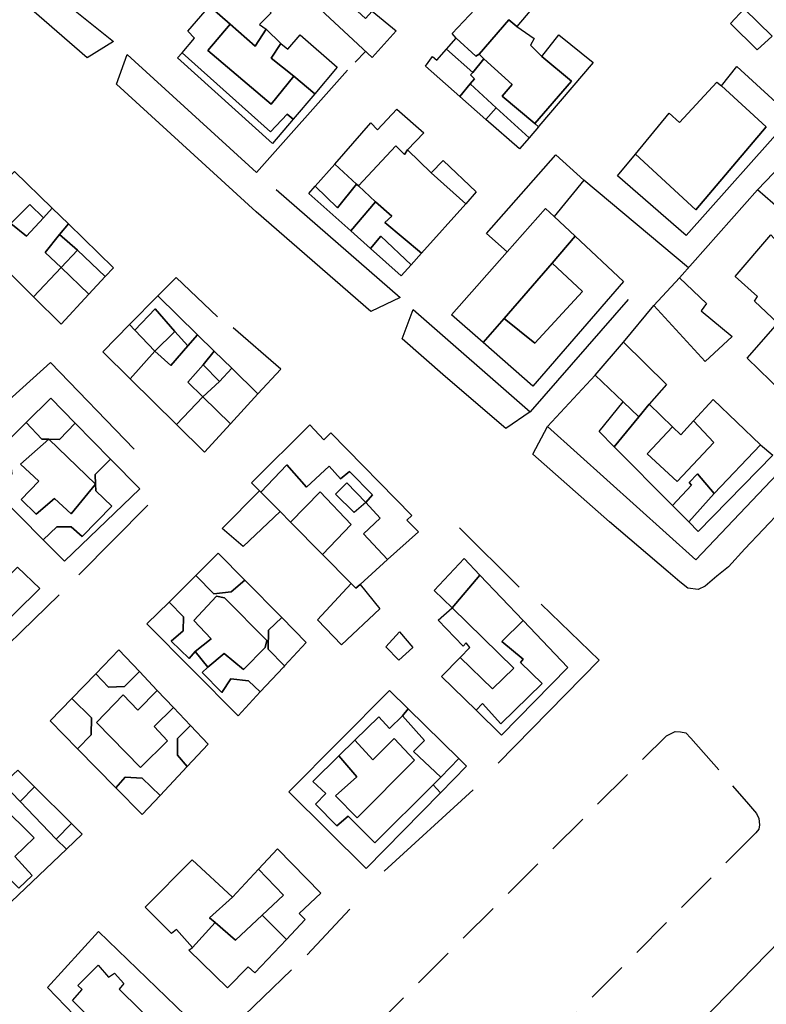
# Model space of a CAD drawing. Units: millimetres. Extents: x 2316830 to 2342074, y 4634510 to 4645227.
# Drawn here: x 2318050 to 2318163, y 4636109 to 4636257 of the extents above; entities that cross this region are included whole.
import ezdxf

# ---------------------------------------------------------------- set-up
doc = ezdxf.new("R2010")
doc.units = ezdxf.units.MM
doc.linetypes.add('NASCOSTA', pattern=[9.525, 6.35, -3.175])
for name, color, linetype in [('050401', 5, 'Continuous'), ('050402', 8, 'NASCOSTA'), ('060101', 1, 'Continuous'), ('060110', 11, 'Continuous'), ('060801', 8, 'Continuous'), ('060803', 8, 'Continuous'), ('060806', 242, 'Continuous')]:
    doc.layers.add(name, color=color, linetype=linetype)

# ---------------------------------------------------------------- blocks, each defined once
blk = doc.blocks.new('30_45_43T3X')
at = {"layer": '050401'}
for points in [[(2318064.61, 4636253.93), (2318060.63, 4636251.48), (2318028.62, 4636279.25), (2318017.69, 4636289.96), (2318017.47, 4636290.63), (2318017.29, 4636291.49), (2318017.14, 4636292.61), (2318017.75, 4636293.94), (2318018.91, 4636295.22), (2318046.73, 4636323.64), (2318091.29, 4636366.94), (2318092.19, 4636367.54), (2318093.16, 4636367.82), (2318094.32, 4636368), (2318095.79, 4636367.62), (2318097.04, 4636366.6)], [(2318107.78, 4636215.35), (2318103.38, 4636213.24), (2318086.08, 4636228.29), (2318065.04, 4636247.47), (2318066.65, 4636251.97)], [(2318127.33, 4636198.13), (2318123.68, 4636195.63), (2318114.59, 4636203.43), (2318108.05, 4636209.13), (2318109.71, 4636213.57)], [(2318165.5, 4636189.75), (2318167.97, 4636186.28), (2318159.68, 4636177.54), (2318157.19, 4636174.84), (2318155.47, 4636173.4), (2318153.69, 4636171.93), (2318152.64, 4636171.4), (2318151.08, 4636171.62), (2318149.88, 4636172.54), (2318148.12, 4636174.06), (2318139.27, 4636181.59), (2318127.77, 4636191.8), (2318129.96, 4636195.97)]]:
    blk.add_lwpolyline(points, dxfattribs=at)
at = {"layer": '050402'}
blk.add_lwpolyline([(2318161.3, 4636134.77), (2318073.39, 4636046.3), (2318070.59, 4636044.02), (2318069.12, 4636043.59), (2318067.69, 4636043.7), (2318066.78, 4636044.19), (2318057.02, 4636053.73), (2318056.07, 4636054.78), (2318055.67, 4636055.76), (2318055.72, 4636056.72), (2318056.07, 4636057.64), (2318056.54, 4636058.39), (2318147.85, 4636149.38), (2318149.17, 4636150.01), (2318150, 4636149.99), (2318150.77, 4636149.81), (2318151.56, 4636149.03), (2318160.21, 4636139.1), (2318161.43, 4636137.68), (2318161.76, 4636136.92), (2318161.88, 4636135.98), (2318161.77, 4636135.33), (2318161.3, 4636134.77)], dxfattribs=at)
at = {"layer": '060101'}
for points in [[(2318082.7, 4636263.43), (2318088.35, 4636258.24), (2318086.61, 4636256.5), (2318087.58, 4636255.75), (2318085.96, 4636253.2), (2318082.18, 4636256.51), (2318079.06, 4636259.24), (2318082.7, 4636263.43)], [(2318115.58, 4636255.1), (2318120.72, 4636260.6), (2318121.67, 4636259.92), (2318124.26, 4636262.82), (2318128.17, 4636259.5), (2318125.36, 4636256.17), (2318124.14, 4636257.17), (2318119.66, 4636251.99), (2318119.17, 4636251.7), (2318116.22, 4636254.44), (2318115.58, 4636255.1)], [(2318078.81, 4636252.58), (2318088.33, 4636244.48), (2318091.76, 4636248.72), (2318094.9, 4636246.02), (2318091.68, 4636242.23), (2318090.75, 4636242.98), (2318088.25, 4636240.33), (2318074.94, 4636252.22), (2318076.82, 4636254.41), (2318075.79, 4636255.46), (2318079.06, 4636259.24), (2318082.18, 4636256.51), (2318078.81, 4636252.58)], [(2318159.59, 4636258.84), (2318163.8, 4636254.7), (2318161.52, 4636252.67), (2318157.49, 4636256.61), (2318159.59, 4636258.84)], [(2318125.36, 4636256.17), (2318127.96, 4636254.36), (2318127.42, 4636253.38), (2318129.12, 4636251.68), (2318133.57, 4636247.95), (2318128.03, 4636241.55), (2318123.12, 4636245.71), (2318124.62, 4636247.44), (2318120.39, 4636251.32), (2318119.66, 4636251.99), (2318124.14, 4636257.17), (2318125.36, 4636256.17)], [(2318082.18, 4636256.51), (2318085.96, 4636253.2), (2318087.58, 4636255.75), (2318089.82, 4636253.64), (2318088.35, 4636251.4), (2318091.76, 4636248.72), (2318088.33, 4636244.48), (2318078.81, 4636252.58), (2318082.18, 4636256.51)], [(2318092.73, 4636254.91), (2318098.31, 4636250.03), (2318094.9, 4636246.02), (2318091.76, 4636248.72), (2318088.35, 4636251.4), (2318089.82, 4636253.64), (2318090.88, 4636252.75), (2318092.73, 4636254.91)], [(2318116.22, 4636254.44), (2318119.17, 4636251.7), (2318119.66, 4636251.99), (2318120.39, 4636251.32), (2318118.7, 4636249.27), (2318114.75, 4636252.75), (2318116.22, 4636254.44)], [(2318131.65, 4636254.9), (2318136.85, 4636250.73), (2318128.65, 4636241.15), (2318128.59, 4636241.08), (2318128.03, 4636241.55), (2318133.57, 4636247.95), (2318129.12, 4636251.68), (2318131.65, 4636254.9)], [(2318114.75, 4636252.75), (2318118.7, 4636249.27), (2318118.38, 4636248.9), (2318118.96, 4636248.32), (2318118.33, 4636247.53), (2318116.77, 4636245.64), (2318111.57, 4636250.2), (2318112.62, 4636251.68), (2318113.29, 4636251.09), (2318114.75, 4636252.75)], [(2318088.25, 4636240.33), (2318090.75, 4636242.98), (2318091.68, 4636242.23), (2318088.55, 4636238.54), (2318074.27, 4636251.44), (2318074.94, 4636252.22), (2318088.25, 4636240.33)], [(2318120.39, 4636251.32), (2318124.62, 4636247.44), (2318123.12, 4636245.71), (2318128.03, 4636241.55), (2318128.59, 4636241.08), (2318127.18, 4636239.42), (2318122.23, 4636243.95), (2318118.33, 4636247.53), (2318118.96, 4636248.32), (2318118.38, 4636248.9), (2318118.7, 4636249.27), (2318120.39, 4636251.32)], [(2318143.19, 4636236.96), (2318152.31, 4636228.59), (2318162.86, 4636241.08), (2318156.17, 4636247.24), (2318158.44, 4636250.15), (2318166.73, 4636242.58), (2318150.82, 4636224.69), (2318140.5, 4636233.69), (2318143.19, 4636236.96)], [(2318118.33, 4636247.53), (2318122.23, 4636243.95), (2318120.69, 4636242.19), (2318116.77, 4636245.64), (2318118.33, 4636247.53)], [(2318149.82, 4636241.73), (2318155.45, 4636247.8), (2318156.17, 4636247.24), (2318162.86, 4636241.08), (2318152.31, 4636228.59), (2318143.19, 4636236.96), (2318148.29, 4636243.14), (2318149.82, 4636241.73)], [(2318097.92, 4636235.47), (2318103.38, 4636241.65), (2318104.37, 4636240.63), (2318107.26, 4636243.73), (2318111.32, 4636240.14), (2318108.9, 4636237.59), (2318108.4, 4636236.92), (2318107.11, 4636238.2), (2318101.49, 4636232.16), (2318101.22, 4636232.41), (2318097.92, 4636235.47)], [(2318122.23, 4636243.95), (2318127.18, 4636239.42), (2318125.75, 4636237.75), (2318120.69, 4636242.19), (2318122.23, 4636243.95)], [(2318108.9, 4636237.59), (2318112.45, 4636234.15), (2318117.64, 4636229.49), (2318110.98, 4636222.05), (2318105.46, 4636226.65), (2318106.54, 4636227.64), (2318104.04, 4636229.79), (2318101.49, 4636232.16), (2318107.11, 4636238.2), (2318108.4, 4636236.92), (2318108.9, 4636237.59)], [(2318161.59, 4636231.59), (2318168.75, 4636239.04), (2318171.92, 4636236.24), (2318165.02, 4636228.57), (2318161.59, 4636231.59)], [(2318097.92, 4636235.47), (2318101.22, 4636232.41), (2318098.34, 4636228.89), (2318094.97, 4636232.13), (2318097.92, 4636235.47)], [(2318114.27, 4636236.01), (2318119.23, 4636231.27), (2318117.64, 4636229.49), (2318112.45, 4636234.15), (2318114.27, 4636236.01)], [(2318049.71, 4636234.36), (2318055.38, 4636228.82), (2318054.05, 4636227.39), (2318052, 4636229.36), (2318049.17, 4636226.52), (2318045.67, 4636230.55), (2318049.71, 4636234.36)], [(2318098.34, 4636228.89), (2318101.22, 4636232.41), (2318101.49, 4636232.16), (2318104.04, 4636229.79), (2318100.32, 4636225.41), (2318094, 4636231.04), (2318094.97, 4636232.13), (2318098.34, 4636228.89)], [(2318052, 4636229.36), (2318054.05, 4636227.39), (2318051.5, 4636224.6), (2318049.17, 4636226.52), (2318052, 4636229.36)], [(2318100.32, 4636225.41), (2318104.04, 4636229.79), (2318106.54, 4636227.64), (2318105.46, 4636226.65), (2318110.98, 4636222.05), (2318109.41, 4636220.3), (2318104.86, 4636224.6), (2318103.3, 4636222.76), (2318100.32, 4636225.41)], [(2318051.5, 4636224.6), (2318054.05, 4636227.39), (2318055.38, 4636228.82), (2318057.81, 4636226.45), (2318056.46, 4636224.85), (2318054.33, 4636222.17), (2318056.71, 4636219.91), (2318052.55, 4636215.49), (2318045.48, 4636222.45), (2318049.17, 4636226.52), (2318051.5, 4636224.6)], [(2318123.89, 4636222.26), (2318129.64, 4636228.78), (2318130.94, 4636227.56), (2318134.13, 4636224.59), (2318130.64, 4636220.55), (2318123.42, 4636212.19), (2318120.25, 4636208.6), (2318115.51, 4636212.76), (2318123.89, 4636222.26)], [(2318057.81, 4636226.45), (2318064.59, 4636219.83), (2318063.36, 4636218.51), (2318059.18, 4636222.5), (2318056.46, 4636224.85), (2318057.81, 4636226.45)], [(2318056.46, 4636224.85), (2318059.18, 4636222.5), (2318056.71, 4636219.91), (2318054.33, 4636222.17), (2318056.46, 4636224.85)], [(2318104.86, 4636224.6), (2318109.41, 4636220.3), (2318107.93, 4636218.64), (2318103.3, 4636222.76), (2318104.86, 4636224.6)], [(2318128.03, 4636208.5), (2318135.24, 4636216.25), (2318130.64, 4636220.55), (2318134.13, 4636224.59), (2318141.4, 4636217.79), (2318127.75, 4636202.03), (2318120.25, 4636208.6), (2318123.42, 4636212.19), (2318128.03, 4636208.5)], [(2318163.56, 4636224.8), (2318167.27, 4636220.81), (2318170.22, 4636219.3), (2318170.73, 4636217.68), (2318164.66, 4636211.51), (2318161.1, 4636214.8), (2318161.59, 4636215.51), (2318158.2, 4636218.55), (2318163.56, 4636224.8)], [(2318056.71, 4636219.91), (2318059.18, 4636222.5), (2318063.36, 4636218.51), (2318060.91, 4636215.87), (2318056.71, 4636219.91)], [(2318123.42, 4636212.19), (2318130.64, 4636220.55), (2318135.24, 4636216.25), (2318128.03, 4636208.5), (2318123.42, 4636212.19)], [(2318052.55, 4636215.49), (2318056.71, 4636219.91), (2318060.91, 4636215.87), (2318056.74, 4636211.37), (2318052.55, 4636215.49)], [(2318164.66, 4636211.51), (2318170.73, 4636217.68), (2318179.4, 4636209.28), (2318168.81, 4636197.72), (2318160.04, 4636206.22), (2318164.66, 4636211.51)], [(2318071.27, 4636215.61), (2318077.28, 4636209.73), (2318075.8, 4636208.07), (2318073.84, 4636210.26), (2318070.9, 4636213.64), (2318067.84, 4636210.47), (2318067.04, 4636211.32), (2318071.27, 4636215.61)], [(2318070.9, 4636213.64), (2318073.84, 4636210.26), (2318070.82, 4636207.3), (2318067.84, 4636210.47), (2318070.9, 4636213.64)], [(2318062.98, 4636207.21), (2318067.04, 4636211.32), (2318067.84, 4636210.47), (2318070.82, 4636207.3), (2318067.12, 4636203.13), (2318062.98, 4636207.21)], [(2318070.82, 4636207.3), (2318073.22, 4636205.14), (2318075.8, 4636208.07), (2318077.28, 4636209.73), (2318079.78, 4636207.29), (2318078.09, 4636205.25), (2318075.79, 4636202.64), (2318078.04, 4636200.4), (2318074.09, 4636196.26), (2318067.12, 4636203.13), (2318070.82, 4636207.3)], [(2318070.82, 4636207.3), (2318073.84, 4636210.26), (2318075.8, 4636208.07), (2318073.22, 4636205.14), (2318070.82, 4636207.3)], [(2318079.78, 4636207.29), (2318082.42, 4636204.71), (2318080.58, 4636202.73), (2318078.09, 4636205.25), (2318079.78, 4636207.29)], [(2318075.79, 4636202.64), (2318078.09, 4636205.25), (2318080.58, 4636202.73), (2318078.04, 4636200.4), (2318075.79, 4636202.64)], [(2318080.58, 4636202.73), (2318082.42, 4636204.71), (2318086.35, 4636200.86), (2318082.21, 4636196.33), (2318078.04, 4636200.4), (2318080.58, 4636202.73)], [(2318051.48, 4636196.54), (2318055.17, 4636200.19), (2318058.83, 4636196.46), (2318056.46, 4636194.01), (2318054.85, 4636194.04), (2318053.84, 4636194.06), (2318051.48, 4636196.54)], [(2318078.04, 4636200.4), (2318082.21, 4636196.33), (2318078.33, 4636192.09), (2318074.09, 4636196.26), (2318078.04, 4636200.4)], [(2318137.71, 4636195.18), (2318141.37, 4636199.67), (2318143.73, 4636197.38), (2318139.99, 4636192.88), (2318137.71, 4636195.18)], [(2318154.88, 4636200), (2318162.01, 4636193.2), (2318155.06, 4636185.87), (2318152.54, 4636188.8), (2318151.28, 4636187.49), (2318151.65, 4636187.12), (2318148.76, 4636184.04), (2318139.99, 4636192.88), (2318143.73, 4636197.38), (2318145.28, 4636199.33), (2318148.79, 4636195.88), (2318144.94, 4636191.81), (2318149.49, 4636187.69), (2318155.02, 4636193.55), (2318151.95, 4636196.78), (2318154.88, 4636200)], [(2318058.24, 4636182.81), (2318061.91, 4636187.28), (2318061.96, 4636186.28), (2318064.34, 4636183.97), (2318059.89, 4636179.4), (2318058.26, 4636180.84), (2318056.07, 4636180.86), (2318054.02, 4636178.89), (2318046.89, 4636186.05), (2318049.33, 4636188.82), (2318049.2, 4636190.1), (2318047.23, 4636192.33), (2318047.25, 4636192.36), (2318051.48, 4636196.54), (2318053.84, 4636194.06), (2318054.85, 4636194.04), (2318050.61, 4636190.29), (2318053.39, 4636187.74), (2318050.73, 4636184.96), (2318052.96, 4636182.77), (2318055.71, 4636185.12), (2318058.24, 4636182.81)], [(2318058.83, 4636196.46), (2318064.14, 4636191.05), (2318061.84, 4636188.72), (2318061.91, 4636187.28), (2318054.85, 4636194.04), (2318056.46, 4636194.01), (2318058.83, 4636196.46)], [(2318150.03, 4636194.67), (2318151.95, 4636196.78), (2318155.02, 4636193.55), (2318149.49, 4636187.69), (2318144.94, 4636191.81), (2318148.79, 4636195.88), (2318150.03, 4636194.67)], [(2318094.17, 4636196.19), (2318096.28, 4636193.96), (2318097.33, 4636194.99), (2318109.55, 4636182.57), (2318108.8, 4636181.86), (2318110.54, 4636180.11), (2318105.88, 4636175.91), (2318102.23, 4636179.79), (2318104.77, 4636182.13), (2318102.59, 4636184.48), (2318103.6, 4636185.66), (2318100.13, 4636189.17), (2318098.78, 4636188.06), (2318097.1, 4636189.96), (2318093.66, 4636186.8), (2318090.69, 4636190.16), (2318086.8, 4636186.05), (2318086.59, 4636186.26), (2318085.38, 4636187.48), (2318094.17, 4636196.19)], [(2318054.85, 4636194.04), (2318061.91, 4636187.28), (2318058.24, 4636182.81), (2318055.71, 4636185.12), (2318052.96, 4636182.77), (2318050.73, 4636184.96), (2318053.39, 4636187.74), (2318050.61, 4636190.29), (2318054.85, 4636194.04)], [(2318155.06, 4636185.87), (2318162.01, 4636193.2), (2318163.89, 4636191.62), (2318152.65, 4636180.12), (2318151.21, 4636181.57), (2318155.06, 4636185.87)], [(2318064.14, 4636191.05), (2318068.56, 4636186.55), (2318057.21, 4636175.69), (2318054.02, 4636178.89), (2318056.07, 4636180.86), (2318058.26, 4636180.84), (2318059.89, 4636179.4), (2318064.34, 4636183.97), (2318061.96, 4636186.28), (2318061.91, 4636187.28), (2318061.84, 4636188.72), (2318064.14, 4636191.05)], [(2318102.59, 4636184.48), (2318104.77, 4636182.13), (2318102.23, 4636179.79), (2318105.88, 4636175.91), (2318101.73, 4636172.18), (2318101.1, 4636171.61), (2318100.41, 4636172.31), (2318096.08, 4636176.68), (2318100.38, 4636181.18), (2318095.73, 4636186.13), (2318091.27, 4636181.53), (2318089.68, 4636183.14), (2318086.8, 4636186.05), (2318090.69, 4636190.16), (2318093.66, 4636186.8), (2318097.1, 4636189.96), (2318098.78, 4636188.06), (2318100.13, 4636189.17), (2318103.6, 4636185.66), (2318102.59, 4636184.48)], [(2318099.76, 4636187.44), (2318102.59, 4636184.48), (2318100.85, 4636183.01), (2318098.04, 4636185.74), (2318099.76, 4636187.44)], [(2318099.76, 4636187.44), (2318102.59, 4636184.48), (2318100.85, 4636183.01), (2318098.04, 4636185.74), (2318099.76, 4636187.44)], [(2318148.76, 4636184.04), (2318151.65, 4636187.12), (2318151.28, 4636187.49), (2318152.54, 4636188.8), (2318155.06, 4636185.87), (2318151.21, 4636181.57), (2318148.76, 4636184.04)], [(2318091.27, 4636181.53), (2318095.73, 4636186.13), (2318100.38, 4636181.18), (2318096.08, 4636176.68), (2318091.27, 4636181.53)], [(2318080.37, 4636176.85), (2318084.37, 4636172.8), (2318082.34, 4636171.04), (2318079.71, 4636170.73), (2318077.02, 4636173.53), (2318080.37, 4636176.85)], [(2318112.89, 4636171.25), (2318117.41, 4636176.09), (2318119.79, 4636173.58), (2318115.58, 4636168.63), (2318112.89, 4636171.25)], [(2318050.17, 4636174.76), (2318053.54, 4636171.55), (2318042.32, 4636160.57), (2318038.27, 4636164.95), (2318040.91, 4636167.63), (2318043.46, 4636167.56), (2318045.34, 4636165.06), (2318049.22, 4636168.95), (2318047.72, 4636170.18), (2318047.67, 4636172.28), (2318050.17, 4636174.76)], [(2318084.37, 4636172.8), (2318089.93, 4636167.17), (2318087.94, 4636165.28), (2318087.92, 4636162.44), (2318090.34, 4636159.89), (2318090.19, 4636159.72), (2318086.71, 4636155.98), (2318084.94, 4636157.66), (2318082.3, 4636157.93), (2318080.9, 4636155.89), (2318077.95, 4636158.92), (2318078.8, 4636159.7), (2318081.28, 4636161.78), (2318084.19, 4636159.37), (2318087.44, 4636162.66), (2318087.7, 4636163.74), (2318081.3, 4636170.15), (2318080.14, 4636170.42), (2318076.69, 4636166.75), (2318079.32, 4636164), (2318076.91, 4636162.05), (2318076, 4636161), (2318073.3, 4636163.62), (2318075.11, 4636165.16), (2318075.14, 4636167.3), (2318072.97, 4636169.51), (2318077.02, 4636173.53), (2318079.71, 4636170.73), (2318082.34, 4636171.04), (2318084.37, 4636172.8)], [(2318116.79, 4636161.16), (2318121.67, 4636156.44), (2318124.9, 4636159.57), (2318115.58, 4636168.63), (2318119.79, 4636173.58), (2318126.28, 4636166.74), (2318123.09, 4636163.55), (2318126.29, 4636160.9), (2318125.9, 4636160.4), (2318129.14, 4636157.24), (2318122.95, 4636151.18), (2318120.17, 4636154.23), (2318119.19, 4636153.23), (2318113.99, 4636158.29), (2318116.79, 4636161.16)], [(2318081.3, 4636170.15), (2318087.7, 4636163.74), (2318087.44, 4636162.66), (2318084.19, 4636159.37), (2318081.28, 4636161.78), (2318078.8, 4636159.7), (2318076.91, 4636162.05), (2318079.32, 4636164), (2318076.69, 4636166.75), (2318080.14, 4636170.42), (2318081.3, 4636170.15)], [(2318069.64, 4636166.22), (2318072.97, 4636169.51), (2318075.14, 4636167.3), (2318075.11, 4636165.16), (2318073.3, 4636163.62), (2318076, 4636161), (2318076.91, 4636162.05), (2318078.8, 4636159.7), (2318077.95, 4636158.92), (2318080.9, 4636155.89), (2318082.3, 4636157.93), (2318084.94, 4636157.66), (2318086.71, 4636155.98), (2318083.38, 4636152.4), (2318069.64, 4636166.22)], [(2318115.58, 4636168.63), (2318124.9, 4636159.57), (2318121.67, 4636156.44), (2318116.79, 4636161.16), (2318118.27, 4636162.67), (2318117.73, 4636163.36), (2318117.26, 4636162.88), (2318113.51, 4636166.81), (2318115.58, 4636168.63)], [(2318089.93, 4636167.17), (2318093.63, 4636163.43), (2318090.34, 4636159.89), (2318087.92, 4636162.44), (2318087.94, 4636165.28), (2318089.93, 4636167.17)], [(2318126.28, 4636166.74), (2318133.02, 4636159.64), (2318123.02, 4636149.49), (2318119.19, 4636153.23), (2318120.17, 4636154.23), (2318122.95, 4636151.18), (2318129.14, 4636157.24), (2318125.9, 4636160.4), (2318126.29, 4636160.9), (2318123.09, 4636163.55), (2318126.28, 4636166.74)], [(2318061.94, 4636158.7), (2318065.43, 4636162.31), (2318068.52, 4636159.05), (2318066.27, 4636156.79), (2318063.85, 4636156.69), (2318061.94, 4636158.7)], [(2318062.06, 4636151.37), (2318068.69, 4636144.58), (2318072.76, 4636148.6), (2318070.75, 4636150.8), (2318073.63, 4636153.64), (2318076.22, 4636150.91), (2318074.27, 4636148.99), (2318074.24, 4636146.45), (2318075.71, 4636144.76), (2318071.65, 4636140.41), (2318068.92, 4636143), (2318066.38, 4636143.16), (2318064.98, 4636141.53), (2318059.21, 4636147.4), (2318061.24, 4636149.52), (2318061.32, 4636152.07), (2318058.35, 4636155), (2318061.94, 4636158.7), (2318063.85, 4636156.69), (2318066.27, 4636156.79), (2318068.52, 4636159.05), (2318071.2, 4636156.21), (2318068.27, 4636153.24), (2318066.08, 4636155.56), (2318062.06, 4636151.37)], [(2318055.07, 4636151.61), (2318058.35, 4636155), (2318061.32, 4636152.07), (2318061.24, 4636149.52), (2318059.21, 4636147.4), (2318055.07, 4636151.61)], [(2318066.08, 4636155.56), (2318068.27, 4636153.24), (2318071.2, 4636156.21), (2318073.63, 4636153.64), (2318070.75, 4636150.8), (2318072.76, 4636148.6), (2318068.69, 4636144.58), (2318062.06, 4636151.37), (2318066.08, 4636155.56)], [(2318098.22, 4636135.81), (2318099.92, 4636137.29), (2318103.94, 4636133.25), (2318112.74, 4636142.01), (2318113.83, 4636140.8), (2318102.63, 4636129.38), (2318090.99, 4636140.96), (2318106.19, 4636156.2), (2318109, 4636153.44), (2318108.14, 4636152.37), (2318106.16, 4636150.49), (2318104.54, 4636152.25), (2318100.95, 4636148.71), (2318098.56, 4636146.36), (2318094.61, 4636142.47), (2318096.56, 4636140.7), (2318095.02, 4636139.09), (2318098.22, 4636135.81)], [(2318109, 4636153.44), (2318116.61, 4636145.96), (2318113.9, 4636143.16), (2318109.76, 4636146.99), (2318111.46, 4636148.67), (2318108.14, 4636152.37), (2318109, 4636153.44)], [(2318101.32, 4636137.02), (2318109.94, 4636145.71), (2318106.87, 4636148.97), (2318103.64, 4636145.74), (2318100.95, 4636148.71), (2318104.54, 4636152.25), (2318106.16, 4636150.49), (2318108.14, 4636152.37), (2318111.46, 4636148.67), (2318109.76, 4636146.99), (2318113.9, 4636143.16), (2318112.74, 4636142.01), (2318103.94, 4636133.25), (2318099.92, 4636137.29), (2318098.22, 4636135.81), (2318095.02, 4636139.09), (2318096.56, 4636140.7), (2318094.61, 4636142.47), (2318098.56, 4636146.36), (2318101.23, 4636143.18), (2318098.05, 4636140.33), (2318101.32, 4636137.02)], [(2318076.22, 4636150.91), (2318078.85, 4636148.13), (2318075.71, 4636144.76), (2318074.24, 4636146.45), (2318074.27, 4636148.99), (2318076.22, 4636150.91)], [(2318103.64, 4636145.74), (2318106.87, 4636148.97), (2318109.94, 4636145.71), (2318101.32, 4636137.02), (2318098.05, 4636140.33), (2318101.23, 4636143.18), (2318098.56, 4636146.36), (2318100.95, 4636148.71), (2318103.64, 4636145.74)], [(2318113.9, 4636143.16), (2318116.61, 4636145.96), (2318117.77, 4636144.82), (2318113.83, 4636140.8), (2318112.74, 4636142.01), (2318113.9, 4636143.16)], [(2318050.2, 4636144.18), (2318052.69, 4636141.71), (2318050.57, 4636139.46), (2318048, 4636142.15), (2318050.2, 4636144.18)], [(2318066.38, 4636143.16), (2318068.92, 4636143), (2318071.65, 4636140.41), (2318068.94, 4636137.5), (2318064.98, 4636141.53), (2318066.38, 4636143.16)], [(2318036.38, 4636131.42), (2318048, 4636142.15), (2318050.57, 4636139.46), (2318055.99, 4636133.79), (2318057.51, 4636132.3), (2318046.1, 4636121.47), (2318045.3, 4636122.3), (2318041.07, 4636126.62), (2318036.38, 4636131.42)], [(2318052.69, 4636141.71), (2318058.3, 4636136.15), (2318055.99, 4636133.79), (2318050.57, 4636139.46), (2318052.69, 4636141.71)], [(2318039.62, 4636131.11), (2318047.55, 4636139.08), (2318052.68, 4636134), (2318049.77, 4636131.2), (2318052.35, 4636128.36), (2318050.35, 4636126.42), (2318047.58, 4636129.21), (2318044.54, 4636126.09), (2318039.62, 4636131.11)], [(2318039.62, 4636131.11), (2318047.55, 4636139.08), (2318052.68, 4636134), (2318049.77, 4636131.2), (2318052.35, 4636128.36), (2318050.35, 4636126.42), (2318047.58, 4636129.21), (2318044.54, 4636126.09), (2318039.62, 4636131.11)], [(2318055.99, 4636133.79), (2318058.3, 4636136.15), (2318059.9, 4636134.57), (2318057.51, 4636132.3), (2318055.99, 4636133.79)], [(2318089.29, 4636132.34), (2318095.83, 4636125.7), (2318092.57, 4636122.6), (2318093.47, 4636121.7), (2318090.65, 4636118.71), (2318086.98, 4636122.35), (2318090.22, 4636125.39), (2318086.44, 4636129.28), (2318089.29, 4636132.34)], [(2318069.4, 4636123.58), (2318076.44, 4636130.69), (2318082.54, 4636125.09), (2318079.06, 4636121.97), (2318079.9, 4636121.25), (2318076.51, 4636117.5), (2318074.07, 4636120.2), (2318073.36, 4636119.59), (2318069.4, 4636123.58)], [(2318082.54, 4636125.09), (2318086.44, 4636129.28), (2318090.22, 4636125.39), (2318086.98, 4636122.35), (2318082.98, 4636118.6), (2318079.9, 4636121.25), (2318079.06, 4636121.97), (2318082.54, 4636125.09)], [(2318082.98, 4636118.6), (2318086.98, 4636122.35), (2318090.65, 4636118.71), (2318085.87, 4636113.66), (2318084.88, 4636114.57), (2318081.79, 4636111.44), (2318075.93, 4636117.09), (2318076.51, 4636117.5), (2318079.9, 4636121.25), (2318082.98, 4636118.6)], [(2318062.34, 4636119.89), (2318076.89, 4636105.86), (2318068.23, 4636097.41), (2318054.66, 4636111.5), (2318062.34, 4636119.89)], [(2318064.78, 4636113.61), (2318066.18, 4636112.1), (2318065.46, 4636111.23), (2318071.74, 4636105.06), (2318069.08, 4636102.21), (2318067.97, 4636102.95), (2318066.45, 4636101.54), (2318058.43, 4636109.52), (2318059.89, 4636111.16), (2318059.25, 4636111.77), (2318062.3, 4636114.85), (2318063.85, 4636113.04), (2318064.78, 4636113.61)], [(2318064.78, 4636113.61), (2318066.18, 4636112.1), (2318065.46, 4636111.23), (2318071.74, 4636105.06), (2318069.08, 4636102.21), (2318067.97, 4636102.95), (2318066.45, 4636101.54), (2318058.43, 4636109.52), (2318059.89, 4636111.16), (2318059.25, 4636111.77), (2318062.3, 4636114.85), (2318063.85, 4636113.04), (2318064.78, 4636113.61)]]:
    blk.add_lwpolyline(points, dxfattribs=at)
at = {"layer": '060110'}
for points in [[(2318103.56, 4636258.5), (2318107.17, 4636255.53), (2318103.55, 4636251.51), (2318094.31, 4636260.07), (2318096.58, 4636262.92), (2318102.54, 4636257.39), (2318103.56, 4636258.5)], [(2318130.94, 4636227.56), (2318129.64, 4636228.78), (2318123.89, 4636222.26), (2318120.77, 4636225.01), (2318131.21, 4636236.86), (2318135.43, 4636233.06), (2318130.94, 4636227.56)], [(2318149.81, 4636218.31), (2318153.91, 4636214.47), (2318153.11, 4636213.38), (2318157.78, 4636209.51), (2318153.71, 4636205.75), (2318145.96, 4636214.18), (2318149.81, 4636218.31)], [(2318137.12, 4636203.66), (2318141.4, 4636208.65), (2318147.89, 4636202.28), (2318145.28, 4636199.33), (2318143.73, 4636197.38), (2318141.37, 4636199.67), (2318137.12, 4636203.66)], [(2318080.97, 4636180.58), (2318086.59, 4636186.26), (2318086.8, 4636186.05), (2318089.68, 4636183.14), (2318084.15, 4636177.87), (2318080.97, 4636180.58)], [(2318101.73, 4636172.18), (2318104.72, 4636168.47), (2318098.94, 4636163.08), (2318095.3, 4636166.82), (2318100.41, 4636172.31), (2318101.1, 4636171.61), (2318101.73, 4636172.18)], [(2318107.56, 4636160.77), (2318105.59, 4636162.79), (2318107.68, 4636165.02), (2318109.68, 4636162.69), (2318107.56, 4636160.77)]]:
    blk.add_lwpolyline(points, dxfattribs=at)
at = {"layer": '060801'}
for points in [[(2318056.02, 4636269.84), (2318051.31, 4636264.63), (2318064.61, 4636253.93)], [(2318066.65, 4636251.97), (2318086.13, 4636234.19), (2318099.85, 4636249.61)], [(2318100.98, 4636250.8), (2318102.55, 4636252.43)], [(2318151.17, 4636219.84), (2318135.43, 4636233.06)], [(2318089.12, 4636231.63), (2318107.78, 4636215.35)], [(2318149.81, 4636218.31), (2318161.59, 4636231.59)], [(2318141.4, 4636208.65), (2318145.96, 4636214.18)], [(2318109.71, 4636213.57), (2318127.33, 4636198.13)], [(2318129.96, 4636195.97), (2318152.3, 4636175.86)], [(2318152.3, 4636175.86), (2318165.5, 4636189.75)], [(2318059.41, 4636173.62), (2318069.79, 4636184.12)], [(2318125.68, 4636171.76), (2318116.73, 4636180.67)], [(2318042.98, 4636157.57), (2318056.43, 4636170.61)], [(2318137.74, 4636160.76), (2318128.99, 4636169.17)], [(2318137.74, 4636160.76), (2318122.52, 4636145.27)], [(2318118.77, 4636141.26), (2318105.37, 4636129)], [(2318100.17, 4636123.28), (2318093.79, 4636116.38)], [(2318091.4, 4636114.12), (2318082.88, 4636105.91)]]:
    blk.add_lwpolyline(points, dxfattribs=at)
at = {"layer": '060803'}
for points in [[(2318080.26, 4636212.44), (2318074.02, 4636218.38), (2318071.27, 4636215.61)], [(2318086.35, 4636200.86), (2318089.78, 4636204.58), (2318082.64, 4636210.81)]]:
    blk.add_lwpolyline(points, dxfattribs=at)
at = {"layer": '060806'}
for points in [[(2318142.1, 4636215.06), (2318127.33, 4636198.13)], [(2318067.72, 4636192.55), (2318055.12, 4636205.57), (2318043.65, 4636195.26), (2318047.23, 4636192.33)], [(2318129.96, 4636195.97), (2318137.12, 4636203.66)], [(2318146.96, 4636100.07), (2318215.2, 4636170)]]:
    blk.add_lwpolyline(points, dxfattribs=at)

msp = doc.modelspace()

# ---------------------------------------------------------------- block references
msp.add_blockref('30_45_43T3X', (0, 0))

doc.saveas('drawing.dxf')
